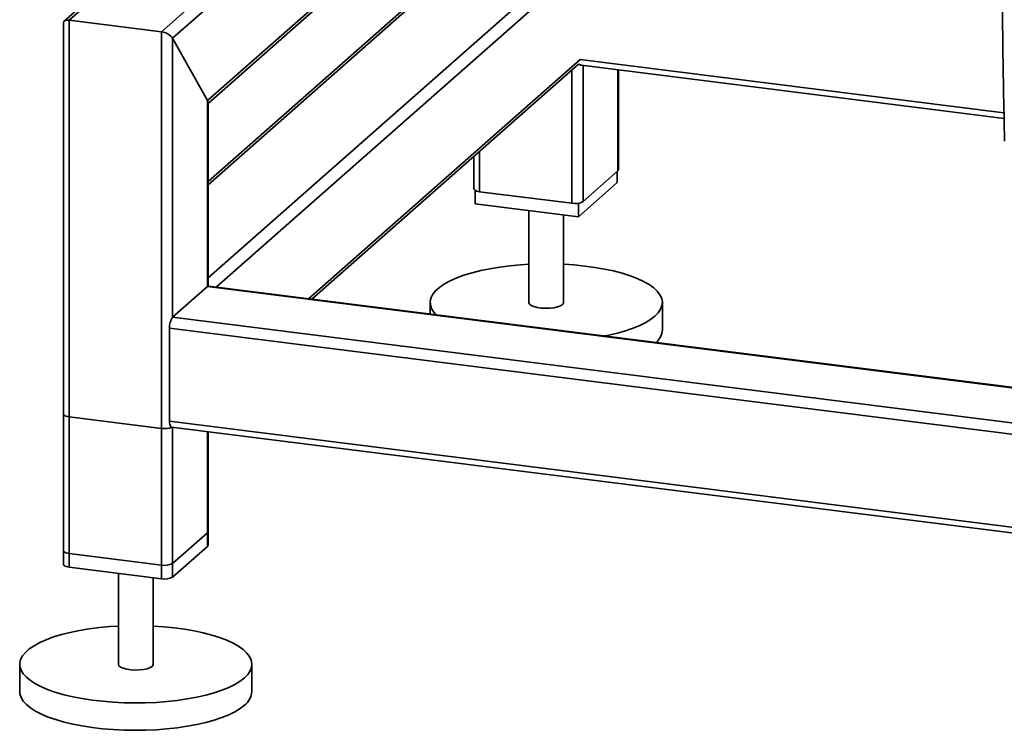
# Paper-space layout 'Blatt2' of a CAD drawing. Units: millimetres. Extents: x 0 to 5940, y 0 to 4200.
# Drawn here: x 4500 to 4839, y 743 to 988 of the extents above; entities that cross this region are included whole.
import ezdxf

# ---------------------------------------------------------------- set-up
doc = ezdxf.new("R2010")
doc.units = ezdxf.units.MM

psp = doc.layouts.new('Blatt2')

# ---------------------------------------------------------------- linework, layer by layer
at = {"color": 7, "linetype": 'Continuous', "lineweight": 35, "ltscale": 10}
for p, q in [((4548.82, 983.44), (4678.15, 1097.5)), ((4552.69, 981.2), (4683.76, 1096.79)), ((4564.71, 959.74), (4693.05, 1072.93)), ((4609.24, 1069.95), (4515.34, 987.15)), ((4517.02, 987.45), (4609.24, 1068.78)), ((4564.9, 958.74), (4692.23, 1071.03)), ((4564.9, 930.69), (4658.44, 1013.18)), ((4656.77, 1012.87), (4564.9, 931.86)), ((4564.9, 898.63), (4690.24, 1009.17)), ((4567.71, 895.45), (4693.05, 1005.99)), ((4517.02, 987.45), (4548.82, 983.44)), ((4517.02, 798.89), (4517.02, 987.45)), ((4515.08, 986.56), (4515.08, 799.82)), ((4548.82, 794.88), (4548.82, 983.44)), ((4552.69, 981.2), (4564.71, 959.74)), ((4552.69, 885.03), (4552.69, 981.2)), ((4599.51, 891.44), (4693.05, 973.93)), ((4693.05, 973.93), (4839.12, 955.53)), ((4600.68, 891.3), (4692.54, 972.31)), ((4690.24, 924.32), (4690.24, 970.29)), ((4693.55, 971.91), (4839.16, 953.57)), ((4694.11, 924.9), (4694.11, 971.84)), ((4706.13, 935.5), (4706.13, 970.33)), ((4706.33, 935.85), (4706.33, 970.31)), ((4564.71, 895.63), (4564.71, 959.74)), ((4564.9, 895.75), (4564.9, 959.1)), ((4656.5, 940.53), (4656.5, 929.26)), ((4658.44, 928.32), (4658.44, 942.24)), ((4706.13, 935.5), (4694.11, 924.9)), ((4705.9, 935.3), (4705.9, 931.53)), ((4705.9, 931.53), (4692.47, 919.68)), ((4656.92, 928.75), (4656.92, 924.16)), ((4690.24, 924.32), (4658.44, 928.32)), ((4692.47, 919.68), (4656.92, 924.16)), ((4692.47, 924.33), (4692.47, 919.68)), ((4675.41, 921.83), (4675.41, 890.13)), ((4687.41, 890.13), (4687.41, 920.32)), ((4552.69, 885.03), (4564.71, 895.63)), ((5153.52, 821.45), (4564.71, 895.63)), ((5153.52, 821.64), (4565.08, 895.78)), ((4641.41, 890.13), (4641.41, 886.16)), ((4721.41, 880.7), (4721.41, 890.13)), ((5153.52, 809.33), (4552.69, 885.03)), ((4551.63, 849.21), (4551.63, 881.27)), ((5153.52, 805.44), (4551.63, 881.27)), ((4515.08, 851.68), (4515.08, 804.54)), ((4548.82, 846.74), (4517.02, 850.74)), ((4517.02, 803.6), (4517.02, 850.74)), ((5225.13, 764.36), (4551.63, 849.21)), ((4548.82, 799.6), (4548.82, 846.74)), ((4552.31, 847.17), (5225.81, 762.32)), ((4552.69, 800.18), (4552.69, 847.12)), ((4552.69, 795.46), (4552.69, 847.12)), ((4564.71, 810.78), (4564.71, 845.61)), ((4564.71, 806.06), (4564.71, 845.61)), ((4564.9, 811.13), (4564.9, 845.58)), ((4564.9, 806.42), (4564.9, 845.58)), ((4564.71, 810.78), (4552.69, 800.18)), ((4564.71, 806.06), (4552.69, 795.46)), ((4548.82, 799.6), (4517.02, 803.6)), ((4548.82, 794.88), (4517.02, 798.89)), ((4533.99, 796.75), (4533.99, 765.41)), ((4545.99, 765.41), (4545.99, 795.24)), ((4499.99, 765.41), (4499.99, 755.98)), ((4579.99, 755.98), (4579.99, 765.41))]:
    psp.add_line(p, q, dxfattribs=at)
at = {"color": 7, "linetype": 'Continuous', "lineweight": 35, "ltscale": 10, "flags": 128}
for points in [[(4706.33, 935.85), (4706.28, 935.69), (4706.13, 935.5)], [(4658.44, 928.32), (4657.91, 928.41), (4657.45, 928.53), (4657.06, 928.68), (4656.77, 928.85), (4656.58, 929.03), (4656.5, 929.23), (4656.5, 929.26)], [(4643.48, 885.9), (4642.64, 886.85), (4641.89, 888.08), (4641.49, 889.32), (4641.43, 890.57), (4641.73, 891.82), (4642.38, 893.05), (4643.37, 894.25), (4644.7, 895.42), (4646.35, 896.55), (4648.3, 897.61), (4650.55, 898.61), (4653.07, 899.54), (4655.84, 900.38), (4658.83, 901.14), (4662.02, 901.79), (4665.38, 902.35), (4668.89, 902.79), (4672.5, 903.13), (4675.41, 903.31)], [(4687.41, 903.31), (4691.08, 903.07), (4694.67, 902.71), (4698.15, 902.24), (4701.48, 901.66), (4704.63, 900.99), (4707.58, 900.22), (4710.3, 899.35), (4712.76, 898.41), (4714.95, 897.4), (4716.84, 896.32), (4718.43, 895.19), (4719.68, 894.01), (4720.6, 892.8), (4721.18, 891.56), (4721.41, 890.31), (4721.28, 889.06), (4720.81, 887.82), (4719.99, 886.6), (4718.83, 885.42)], [(4564.71, 895.63), (4564.92, 895.76), (4565.08, 895.78)], [(4565, 895.78), (4564.95, 895.84), (4564.9, 895.89)], [(4675.41, 890.13), (4675.41, 890.1), (4675.63, 889.6), (4676.2, 889.14), (4677.1, 888.74), (4678.28, 888.43), (4679.65, 888.22), (4681.13, 888.13), (4682.63, 888.17), (4684.05, 888.33), (4685.31, 888.61), (4686.32, 888.98), (4687.03, 889.42)], [(4687.03, 889.42), (4687.38, 889.91), (4687.41, 890.13)], [(4718.83, 885.42), (4717.34, 884.27), (4715.54, 883.17), (4713.43, 882.14), (4711.05, 881.17), (4708.4, 880.29), (4705.52, 879.49), (4702.42, 878.78), (4701.48, 878.6)], [(4515.08, 851.68), (4515.08, 851.65), (4515.16, 851.45), (4515.34, 851.27), (4515.64, 851.1), (4516.03, 850.95), (4516.49, 850.83), (4517.02, 850.74)], [(4552.31, 847.17), (4552.28, 847.17), (4552.1, 847.27), (4551.94, 847.48), (4551.81, 847.8), (4551.71, 848.2), (4551.65, 848.68), (4551.63, 849.21)], [(4564.9, 811.13), (4564.86, 810.97), (4564.71, 810.78)], [(4517.02, 803.6), (4516.49, 803.69), (4516.03, 803.81), (4515.64, 803.96), (4515.34, 804.13), (4515.16, 804.31), (4515.08, 804.51), (4515.08, 804.54)], [(4564.9, 806.42), (4564.86, 806.25), (4564.71, 806.06)], [(4517.02, 798.89), (4516.49, 798.98), (4516.03, 799.09), (4515.64, 799.24), (4515.34, 799.41), (4515.16, 799.6), (4515.08, 799.79), (4515.08, 799.82)], [(4577.41, 760.69), (4575.92, 759.55), (4574.11, 758.45), (4572.01, 757.42), (4569.62, 756.45), (4566.98, 755.57), (4564.1, 754.77), (4561, 754.06), (4557.72, 753.46), (4554.28, 752.96), (4550.72, 752.56), (4547.07, 752.29), (4543.35, 752.12), (4539.6, 752.08), (4535.86, 752.15), (4532.15, 752.33), (4528.51, 752.64), (4524.98, 753.05), (4521.57, 753.57), (4518.33, 754.2), (4515.27, 754.93), (4512.44, 755.74), (4509.84, 756.65), (4507.51, 757.63), (4505.47, 758.67), (4503.73, 759.78), (4502.31, 760.94), (4501.22, 762.13), (4500.47, 763.36), (4500.06, 764.6), (4500.01, 765.85), (4500.31, 767.1), (4500.96, 768.33), (4501.95, 769.53), (4503.28, 770.7), (4504.93, 771.82), (4506.88, 772.89), (4509.13, 773.89), (4511.65, 774.82), (4514.42, 775.66), (4517.41, 776.41), (4520.6, 777.07), (4523.96, 777.62), (4527.46, 778.07), (4531.08, 778.41), (4533.99, 778.59)], [(4545.99, 778.59), (4549.66, 778.35), (4553.25, 777.99), (4556.73, 777.52), (4560.06, 776.94), (4563.21, 776.27), (4566.16, 775.49), (4568.87, 774.63), (4571.34, 773.69), (4573.53, 772.68), (4575.42, 771.6), (4577, 770.46), (4578.26, 769.29), (4579.18, 768.07), (4579.76, 766.84), (4579.99, 765.59), (4579.86, 764.34), (4579.39, 763.1), (4578.57, 761.88), (4577.41, 760.69)], [(4533.99, 765.41), (4533.99, 765.38), (4534.2, 764.88), (4534.78, 764.42), (4535.68, 764.02), (4536.86, 763.7), (4538.23, 763.5), (4539.71, 763.41), (4541.21, 763.45), (4542.63, 763.61), (4543.89, 763.89), (4544.9, 764.26), (4545.6, 764.7)], [(4545.6, 764.7), (4545.96, 765.19), (4545.99, 765.41)], [(4577.41, 751.27), (4575.92, 750.12), (4574.11, 749.02), (4572.01, 747.99), (4569.62, 747.02), (4566.98, 746.14), (4564.1, 745.34), (4561, 744.63), (4557.72, 744.03), (4554.28, 743.53), (4550.72, 743.14), (4547.07, 742.86), (4543.35, 742.69), (4539.6, 742.65), (4535.86, 742.72), (4532.15, 742.91), (4528.51, 743.21), (4524.98, 743.62), (4521.57, 744.15), (4518.33, 744.77), (4515.27, 745.5), (4512.44, 746.32), (4509.84, 747.22), (4507.51, 748.2), (4505.47, 749.25), (4503.73, 750.35), (4502.31, 751.51), (4501.22, 752.7), (4500.47, 753.93), (4500.06, 755.17), (4499.99, 755.98)]]:
    psp.add_lwpolyline(points, dxfattribs=at)
at = {"color": 7, "linetype": 'Continuous', "lineweight": 35, "ltscale": 100}
for centre, radius, start, end in [((4691.35, 930.12), 5.91, 259.2261, 297.8883), ((4557.52, 881.64), 5.91, 144.9309, 183.5931), ((4715.19, 881.11), 6.24, 310.395, 356.2608), ((4549.92, 853.19), 6.55, 260.3732, 292.7457), ((4549.93, 805.4), 5.91, 259.2261, 297.8883), ((4549.93, 800.68), 5.91, 259.2261, 297.8883), ((4573.55, 756.45), 6.46, 306.6907, 355.8614)]:
    psp.add_arc(centre, radius, start, end, dxfattribs=at)
for centre, major_axis, ratio, start_param, end_param in [((4518.08, 985.56), (2.93, -1.32), 0.476834, 2.144179, 3.353608), ((4549.88, 981.55), (2.93, -1.32), 0.476834, 0.573383, 2.144179), ((4691.3, 975.22), (-2.81, 3.18), 0.333333, 2.356194, 2.780226), ((4561.9, 960.1), (2.93, -1.32), 0.476834, 0.212016, 0.573383)]:
    psp.add_ellipse(centre, major_axis=major_axis, ratio=ratio, start_param=start_param, end_param=end_param, dxfattribs=at)
at = {"color": 7, "linetype": 'Continuous', "lineweight": 35, "ltscale": 10}
psp.add_open_spline([(4839.31, 1142.44), (4839.29, 1141.82), (4839.11, 1133.74), (4838.86, 1118.27), (4838.55, 1096.03), (4838.36, 1073.86), (4838.27, 1051.74), (4838.28, 1029.7), (4838.4, 1007.72), (4838.62, 985.83), (4838.91, 965.17), (4839.19, 951.86), (4839.31, 945.78)], degree=3, knots=[0, 0, 0, 0, 0.009295, 0.1209, 0.232646, 0.344523, 0.456518, 0.568622, 0.680827, 0.793123, 0.905505, 1, 1, 1, 1], dxfattribs=at)

doc.saveas('drawing.dxf')
